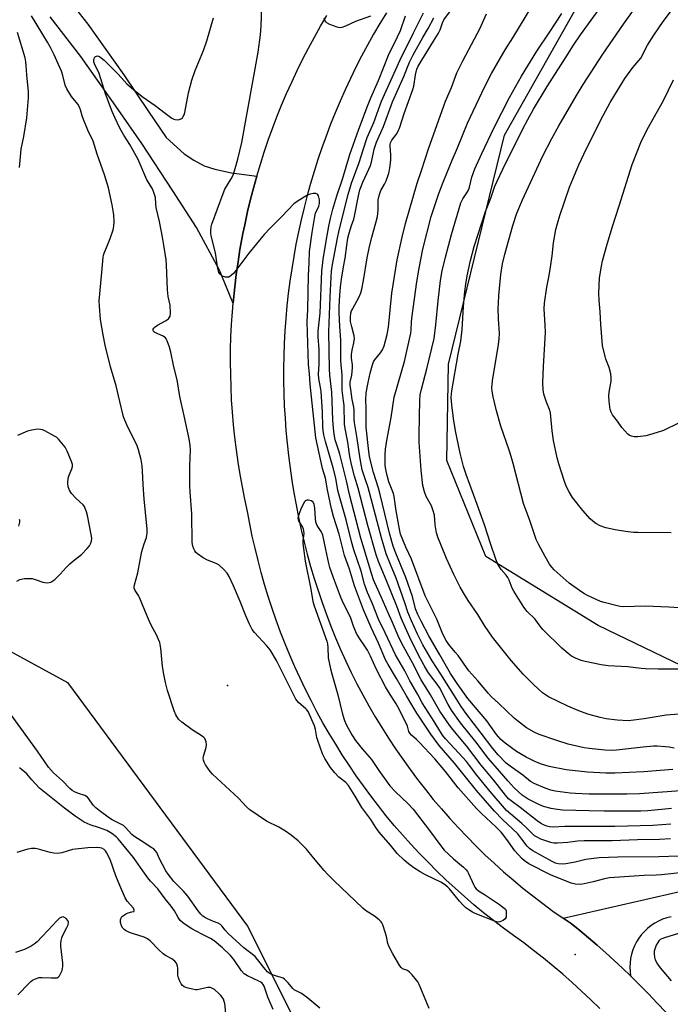
# Model space of a CAD drawing. Units: inches. Extents: x 1207772 to 1213771, y 565456 to 569456.
# Drawn here: x 1208625 to 1208881, y 567838 to 568225 of the extents above; entities that cross this region are included whole.
import ezdxf

# ---------------------------------------------------------------- set-up
doc = ezdxf.new("R2010")
doc.units = ezdxf.units.IN
doc.header["$MEASUREMENT"] = 0
for name, color, linetype in [('ELEV-Spot Elevation', 7, 'Continuous'), ('NTRL-Pasture Land', 2, 'Continuous'), ('NTRL-Trees', 3, 'Continuous'), ('TRANS-Road', 130, 'Continuous'), ('Undefined', 1, 'Continuous')]:
    doc.layers.add(name, color=color, linetype=linetype)

msp = doc.modelspace()

# ---------------------------------------------------------------- linework, layer by layer
at = {"layer": 'ELEV-Spot Elevation'}
for p in [(1208706.95, 567963.35, 432.64), (1208843.74, 567857.45, 433.56)]:
    msp.add_point(p, dxfattribs=at)
at = {"layer": 'NTRL-Pasture Land'}
msp.add_lwpolyline([(1209347.55, 568292.15), (1209299.57, 568231.84), (1209326.67, 568210.01), (1209208.9, 568122.26), (1209113.63, 568050.15), (1209037.84, 568013.03), (1209013.63, 567988.33), (1208984.69, 567971.52), (1208926.43, 567961.04), (1208892.82, 567967.63), (1208852.83, 567986.9), (1208808.57, 568014.05), (1208793.23, 568051.81), (1208793.88, 568089.74), (1208815.99, 568179.83), (1208863.12, 568263.36), (1208931.81, 568365.64), (1209021.81, 568488.82), (1209106.56, 568606.78), (1209185.03, 568710.21), (1209287.25, 568842.88), (1209318.94, 568888.07)], dxfattribs=at)
at = {"layer": 'NTRL-Trees'}
msp.add_polyline3d([(1208432.49, 568234.49, 0), (1208434.95, 568160.94, 0), (1208459.47, 568095.56, 0), (1208535.62, 568006.13, 0), (1208564.78, 567989.46, 0), (1208598.12, 567989.46, 0), (1208643.95, 567964.46, 0), (1208714.78, 567868.62, 0), (1208792.51, 567713.48, 0), (1208845.63, 567711.44, 0), (1208902.51, 567697.78, 0), (1208917.04, 567678.66, 0), (1208926.25, 567630.29, 0), (1208919.56, 567530.96, 0), (1208875.05, 567476.96, 0)], dxfattribs=at)
at = {"layer": 'TRANS-Road'}
for points in [[(1208641.14, 568237.34), (1208651.89, 568223.54), (1208666.08, 568203.67), (1208675.8, 568189.22), (1208682.77, 568178.98), (1208689.81, 568172.58), (1208693.62, 568170), (1208697.76, 568167.75), (1208701.97, 568166.44), (1208708.44, 568165.1), (1208718.44, 568163.76), (1208717.11, 568159), (1208715.88, 568154.21), (1208714.83, 568149.82), (1208713.68, 568144.57), (1208713, 568141.14), (1208712.71, 568139.72), (1208711.84, 568134.86), (1208711.06, 568129.98), (1208710.37, 568125.09), (1208709.77, 568120.18), (1208709.15, 568113.89), (1208708.92, 568114.31), (1208703.8, 568126.7), (1208694.68, 568143.47), (1208685.39, 568157.92), (1208673.18, 568176.58), (1208663.93, 568189.91), (1208649.23, 568210.77), (1208637.1, 568226.42)], [(1208769.47, 568228.04), (1208766.92, 568223.83), (1208764.44, 568219.59), (1208762.05, 568215.3), (1208759.73, 568210.96), (1208757.49, 568206.59), (1208755.33, 568202.17), (1208753.25, 568197.71), (1208751.26, 568193.22), (1208749.34, 568188.69), (1208747.51, 568184.13), (1208745.76, 568179.53), (1208744.09, 568174.91), (1208742.51, 568170.25), (1208741.02, 568165.57), (1208739.61, 568160.86), (1208738.29, 568156.12), (1208737.05, 568151.36), (1208735.9, 568146.58), (1208734.84, 568141.78), (1208733.87, 568136.96), (1208732.98, 568132.13), (1208732.18, 568127.27), (1208731.47, 568122.41), (1208730.85, 568117.53), (1208730.32, 568112.65), (1208729.88, 568107.75), (1208729.53, 568102.84), (1208729.26, 568097.93), (1208729.09, 568093.02), (1208729.01, 568088.1), (1208729.01, 568083.19), (1208729.11, 568078.27), (1208729.29, 568073.36), (1208729.57, 568068.45), (1208729.93, 568063.55), (1208730.39, 568058.65), (1208730.93, 568053.76), (1208731.56, 568048.89), (1208732.28, 568044.02), (1208733.09, 568039.17), (1208733.99, 568034.34), (1208734.93, 568029.46), (1208735.96, 568024.6), (1208737.09, 568019.76), (1208738.31, 568014.95), (1208739.63, 568010.16), (1208741.04, 568005.39), (1208742.55, 568000.66), (1208744.15, 567995.95), (1208745.83, 567991.28), (1208747.62, 567986.64), (1208749.49, 567982.04), (1208751.45, 567977.48), (1208753.5, 567972.95), (1208755.65, 567968.47), (1208757.88, 567964.03), (1208760.2, 567959.63), (1208762.6, 567955.28), (1208765.09, 567950.99), (1208767.66, 567946.73), (1208770.32, 567942.54), (1208773.06, 567938.39), (1208775.88, 567934.3), (1208778.77, 567930.26), (1208781.75, 567926.29), (1208784.81, 567922.37), (1208787.94, 567918.51), (1208791.15, 567914.72), (1208794.43, 567910.99), (1208797.79, 567907.32), (1208801.21, 567903.72), (1208804.71, 567900.19), (1208808.27, 567896.73), (1208811.91, 567893.34), (1208815.61, 567890.03), (1208819.37, 567886.78), (1208823.2, 567883.61), (1208827.08, 567880.52), (1208831.03, 567877.51), (1208835.04, 567874.57), (1208839.1, 567871.71), (1208842.14, 567869.65), (1208845.61, 567866.85), (1208849.05, 567864), (1208852.45, 567861.1), (1208855.8, 567858.15), (1208859.11, 567855.16), (1208862.38, 567852.12), (1208865.6, 567849.03), (1208869.14, 567845.54), (1208872.62, 567841.98), (1208876.05, 567838.38), (1208879.42, 567834.72)], [(1208853.44, 567836.24), (1208849.89, 567839.69), (1208846.29, 567843.07), (1208842.63, 567846.4), (1208838.91, 567849.67), (1208835.13, 567852.87), (1208831.31, 567856.01), (1208827.43, 567859.08), (1208823.5, 567862.09), (1208819.47, 567864.93), (1208815.5, 567867.84), (1208811.59, 567870.83), (1208807.73, 567873.89), (1208803.93, 567877.03), (1208800.19, 567880.23), (1208796.51, 567883.51), (1208792.89, 567886.85), (1208789.34, 567890.26), (1208785.85, 567893.74), (1208782.43, 567897.28), (1208779.07, 567900.89), (1208775.79, 567904.56), (1208772.57, 567908.29), (1208769.43, 567912.09), (1208766.36, 567915.94), (1208763.36, 567919.84), (1208760.43, 567923.81), (1208757.58, 567927.83), (1208754.81, 567931.9), (1208752.11, 567936.02), (1208749.5, 567940.19), (1208746.95, 567944.41), (1208744.5, 567948.68), (1208742.13, 567953), (1208739.83, 567957.36), (1208737.61, 567961.76), (1208735.48, 567966.2), (1208733.44, 567970.68), (1208731.48, 567975.2), (1208729.61, 567979.75), (1208727.82, 567984.34), (1208726.12, 567988.97), (1208724.5, 567993.62), (1208722.98, 567998.31), (1208721.54, 568003.02), (1208720.19, 568007.75), (1208718.93, 568012.52), (1208717.77, 568017.3), (1208716.69, 568022.11), (1208715.7, 568026.94), (1208714.81, 568031.78), (1208713.75, 568036.61), (1208712.78, 568041.45), (1208711.9, 568046.32), (1208711.11, 568051.19), (1208710.41, 568056.09), (1208709.81, 568061), (1208709.3, 568065.91), (1208708.88, 568070.84), (1208708.55, 568075.77), (1208708.32, 568080.7), (1208708.17, 568085.64), (1208708.12, 568090.58), (1208708.16, 568095.53), (1208708.3, 568100.47), (1208708.53, 568105.41), (1208708.85, 568110.34), (1208709.15, 568113.89), (1208709.77, 568120.18), (1208710.37, 568125.09), (1208711.06, 568129.98), (1208711.84, 568134.86), (1208712.71, 568139.72), (1208713, 568141.14), (1208713.68, 568144.57), (1208714.83, 568149.82), (1208715.88, 568154.21), (1208717.11, 568159), (1208718.44, 568163.76), (1208719.85, 568168.49), (1208721.35, 568173.2), (1208722.95, 568177.88), (1208724.63, 568182.53), (1208726.39, 568187.14), (1208728.24, 568191.73), (1208730.18, 568196.28), (1208732.2, 568200.78), (1208734.31, 568205.25), (1208736.5, 568209.69), (1208738.77, 568214.08), (1208741.13, 568218.42), (1208743.56, 568222.72), (1208746.08, 568226.98)]]:
    msp.add_lwpolyline(points, dxfattribs=at)
msp.add_polyline3d([(1208881.49, 567872.29, 0), (1208879.81, 567871.88, 0), (1208878.17, 567871.32, 0), (1208876.58, 567870.62, 0), (1208875.06, 567869.79, 0), (1208873.62, 567868.84, 0), (1208872.26, 567867.76, 0), (1208871, 567866.57, 0), (1208869.85, 567865.28, 0), (1208868.81, 567863.89, 0), (1208867.9, 567862.42, 0), (1208867.11, 567860.88, 0), (1208866.46, 567859.27, 0), (1208865.96, 567857.62, 0), (1208865.59, 567855.93, 0), (1208865.37, 567854.21, 0), (1208865.3, 567852.48, 0), (1208865.38, 567850.75, 0), (1208865.6, 567849.03, 0), (1208862.38, 567852.12, 0), (1208859.11, 567855.16, 0), (1208855.8, 567858.15, 0), (1208852.45, 567861.1, 0), (1208849.05, 567864, 0), (1208845.61, 567866.85, 0), (1208842.14, 567869.65, 0), (1208839.1, 567871.71, 0), (1208903.28, 567886.4, 0)], dxfattribs=at)
at = {"layer": 'Undefined'}
for points, elevation in [([(1208882.74, 567938.72), (1208880.72, 567939.09), (1208879.28, 567939.23), (1208876.09, 567939.42), (1208874.62, 567939.42), (1208870.49, 567939.11), (1208859.98, 567937.91), (1208857.97, 567937.79), (1208855.38, 567937.9), (1208849.31, 567938.53), (1208847.34, 567938.82), (1208840.98, 567940.23), (1208836.5, 567941.62), (1208829.61, 567944.05), (1208827.66, 567944.89), (1208824.65, 567946.71), (1208821.08, 567949.38), (1208819.71, 567950.51), (1208813.77, 567956.21), (1208810.72, 567958.98), (1208809.62, 567960.13), (1208805.49, 567965.21), (1208801.96, 567969.11), (1208797.67, 567975.12), (1208796.59, 567976.48), (1208794.04, 567979.4), (1208792.94, 567980.97), (1208791.73, 567983.48), (1208789.33, 567989.39), (1208784.7, 567998.59), (1208779.3, 568013.09), (1208777.14, 568017.71), (1208775.05, 568022.92), (1208774.6, 568024.85), (1208773.34, 568032.06), (1208772.53, 568037.72), (1208772.21, 568038.81), (1208770.45, 568043.41), (1208769.75, 568045.93), (1208769.23, 568048.26), (1208769.03, 568050), (1208768.98, 568054.31), (1208769.07, 568056.33), (1208769.59, 568059.78), (1208771.34, 568068.8), (1208772.58, 568076.79), (1208776.57, 568090.83), (1208779.06, 568101.9), (1208779.23, 568103.28), (1208779.33, 568106.46), (1208779.55, 568108.76), (1208781.39, 568122.16), (1208782.31, 568127.56), (1208783.86, 568134.96), (1208787.12, 568147.81), (1208788.09, 568151.05), (1208790.06, 568156.93), (1208791.75, 568161.36), (1208795.35, 568170.02), (1208797.46, 568174.86), (1208801.45, 568184.56), (1208808.22, 568198.96), (1208810.89, 568204.07), (1208816.28, 568213.43), (1208819.27, 568218.18), (1208829.74, 568235.61)], 448), ([(1208886.52, 567993.77), (1208880.64, 567994.2), (1208871.31, 567994.55), (1208862.94, 567994.28), (1208861.53, 567994.39), (1208859.79, 567994.77), (1208855.16, 567995.91), (1208853.75, 567996.35), (1208848.41, 567998.83), (1208847.38, 567999.38), (1208846.39, 568000.01), (1208841.41, 568003.63), (1208835.56, 568008.88), (1208834.58, 568009.94), (1208833.7, 568011.07), (1208831.92, 568014.05), (1208829.42, 568018.69), (1208828.46, 568020.73), (1208825.9, 568028.18), (1208823.49, 568034.88), (1208819.42, 568050.65), (1208818.64, 568053.41), (1208817.85, 568055.9), (1208814.5, 568065.33), (1208812.75, 568071.35), (1208811.49, 568076.87), (1208811.09, 568079.11), (1208810.99, 568080.38), (1208811.29, 568083.24), (1208813.6, 568097.52), (1208813.89, 568099.69), (1208813.95, 568101.86), (1208813.63, 568107.62), (1208813.51, 568111.8), (1208813.54, 568113.57), (1208813.73, 568116.79), (1208814.46, 568125.06), (1208815.11, 568129.25), (1208816.05, 568132.98), (1208819.21, 568144.27), (1208820.85, 568149.18), (1208823.01, 568154.37), (1208831.1, 568171.68), (1208834.62, 568178.58), (1208837.32, 568183.49), (1208844.31, 568195.53), (1208846.98, 568199.84), (1208854.68, 568211.73), (1208862.84, 568223.59), (1208872.96, 568237.81)], 454), ([(1208885.05, 567969.79), (1208876.5, 567969.75), (1208871.51, 567969.92), (1208869.77, 567970.04), (1208864.49, 567970.69), (1208856.82, 567971), (1208854.01, 567971.42), (1208847.75, 567972.75), (1208846.07, 567973.17), (1208843.92, 567974.05), (1208842.38, 567974.84), (1208840.97, 567975.88), (1208838.5, 567977.95), (1208831.04, 567985.35), (1208829.95, 567986.66), (1208827.87, 567989.53), (1208824.82, 567992.39), (1208823.6, 567994.09), (1208819.59, 568000.4), (1208819, 568001.64), (1208817.73, 568004.77), (1208817.22, 568005.81), (1208816.56, 568006.72), (1208814.61, 568008.93), (1208813.38, 568011.08), (1208812.55, 568012.98), (1208810.42, 568019.17), (1208808.11, 568026.53), (1208805.24, 568034.54), (1208800.86, 568046.38), (1208799.88, 568049.52), (1208798.48, 568054.68), (1208796.62, 568063.47), (1208795.84, 568068.33), (1208795.19, 568073.77), (1208795, 568076.63), (1208795.06, 568077.92), (1208795.26, 568079.3), (1208797.77, 568093.75), (1208798.76, 568098.85), (1208799.29, 568103.38), (1208799.78, 568112.4), (1208800.34, 568118.35), (1208800.73, 568121.3), (1208801.28, 568124.54), (1208802.52, 568130.51), (1208803.97, 568136.03), (1208808.46, 568149.84), (1208810.51, 568155.14), (1208812.2, 568159.82), (1208813.03, 568161.72), (1208815.36, 568166.55), (1208823.19, 568182.36), (1208825.1, 568186.05), (1208827.33, 568190.08), (1208832.77, 568198.98), (1208840.16, 568210.73), (1208843.06, 568215.24), (1208845.86, 568219.33), (1208855.33, 568232.31)], 452), ([(1208884.4, 567896.2), (1208876.65, 567895.95), (1208860.52, 567895.81), (1208853.23, 567895.55), (1208847.98, 567894.85), (1208843.75, 567893.81), (1208840.08, 567893.1), (1208838.69, 567892.99), (1208837.08, 567893.14), (1208836, 567893.45), (1208834.76, 567894.04), (1208827.11, 567898.28), (1208825.73, 567899.22), (1208824.91, 567900.09), (1208822.8, 567902.89), (1208821.14, 567904.9), (1208815.11, 567910.64), (1208812.02, 567913.83), (1208804.92, 567922.01), (1208796.25, 567932.77), (1208790.29, 567939.64), (1208786.94, 567944.19), (1208781.43, 567952.41), (1208779.52, 567955.72), (1208777.35, 567959.2), (1208773.41, 567966.13), (1208770.12, 567971.52), (1208769.16, 567973.35), (1208766.38, 567979.92), (1208763.43, 567986.2), (1208760.44, 567993.14), (1208756.96, 568002.54), (1208754.95, 568009.07), (1208753.02, 568014.53), (1208750.82, 568022.86), (1208748.65, 568029.82), (1208747.83, 568032.79), (1208746.25, 568040.26), (1208745.52, 568044.88), (1208744.36, 568048.71), (1208741.63, 568060.72), (1208739.4, 568081.94), (1208739.18, 568085.94), (1208738.76, 568089.65), (1208738.3, 568106.35), (1208738.52, 568111.23), (1208738.79, 568124.62), (1208739.11, 568129.64), (1208739.26, 568134.14), (1208740.22, 568141.62), (1208741.25, 568147.82), (1208741.6, 568149.14), (1208742.83, 568151.89), (1208743.12, 568152.97), (1208743.09, 568154.39), (1208742.73, 568156), (1208742.36, 568156.59), (1208741.69, 568156.86), (1208740.58, 568156.91), (1208739.45, 568156.69), (1208738.14, 568156.06), (1208735.42, 568154.46), (1208733.98, 568153.55), (1208733.08, 568152.84), (1208730.8, 568150.54), (1208728.22, 568147.77), (1208723.73, 568143.29), (1208721.38, 568140.75), (1208715.31, 568133.38), (1208709.35, 568125.56), (1208708.33, 568124.6), (1208707.42, 568124.05), (1208706.92, 568123.93), (1208706.12, 568123.98), (1208705.34, 568124.2), (1208704.85, 568124.43), (1208704.05, 568125.18), (1208703.57, 568125.87), (1208703.34, 568126.37), (1208702.97, 568128), (1208702.25, 568133.5), (1208700.54, 568140.22), (1208700.39, 568141.28), (1208700.36, 568142.38), (1208700.47, 568143.74), (1208700.78, 568144.84), (1208705.18, 568156.95), (1208705.92, 568158.67), (1208708.33, 568162.62), (1208709.11, 568164.16), (1208709.69, 568165.83), (1208711.02, 568170.38), (1208712.54, 568177.01), (1208719.04, 568212.58), (1208719.94, 568219.33), (1208720.23, 568222.7), (1208720.43, 568230.31)], 436), ([(1208881.43, 567908.77), (1208874.38, 567908.17), (1208859.33, 567907.89), (1208839.67, 567907.86), (1208835.06, 567907.51), (1208833.62, 567907.65), (1208832.59, 567907.97), (1208831.34, 567908.5), (1208830.11, 567909.19), (1208828.87, 567910.02), (1208822.16, 567915.3), (1208818.54, 567917.91), (1208817.54, 567918.78), (1208816.3, 567920.22), (1208811.58, 567926.24), (1208806.81, 567931.98), (1208801.01, 567939.55), (1208795.58, 567946.01), (1208794.31, 567947.66), (1208791.92, 567951.07), (1208790.55, 567953.24), (1208786.78, 567959.66), (1208783.16, 567965.51), (1208779.71, 567972.19), (1208776.16, 567978.61), (1208774.55, 567981.95), (1208771.92, 567988.04), (1208770.15, 567991.9), (1208767.45, 567998.25), (1208764.89, 568003.65), (1208764.39, 568004.91), (1208763.69, 568007.04), (1208759.35, 568021.26), (1208754.97, 568038.43), (1208753.72, 568043.91), (1208751.12, 568054.39), (1208750.66, 568056.01), (1208749.33, 568059.97), (1208748.85, 568062.25), (1208748.59, 568064.62), (1208748.39, 568067.79), (1208747.96, 568078.76), (1208747.24, 568085.47), (1208747.06, 568087.97), (1208746.78, 568102.51), (1208747.31, 568116.15), (1208747.7, 568124.03), (1208747.88, 568126.29), (1208748.26, 568128.91), (1208750.21, 568139.27), (1208750.89, 568142.49), (1208754.42, 568156.5), (1208755.71, 568160.97), (1208758.7, 568169.17), (1208760.26, 568174.11), (1208761.91, 568178.92), (1208764.47, 568184.89), (1208767.5, 568193.2), (1208774.83, 568209.49), (1208780.07, 568220.18), (1208784.04, 568227.99)], 440), ([(1208885.36, 567921.89), (1208869.03, 567920.74), (1208864.05, 567920.56), (1208849.32, 567920.6), (1208843.86, 567920.83), (1208841.83, 567920.99), (1208835.91, 567921.79), (1208834.16, 567922.13), (1208831.91, 567922.85), (1208827.6, 567924.76), (1208826.21, 567925.57), (1208823.17, 567928), (1208818.16, 567931.59), (1208816.64, 567932.79), (1208813.41, 567936), (1208811.37, 567938.49), (1208806.83, 567944.53), (1208800.75, 567952.4), (1208798.91, 567954.99), (1208796.87, 567958.17), (1208790.92, 567967.82), (1208787.51, 567973.08), (1208783.83, 567979.35), (1208781.74, 567983.52), (1208779.38, 567988.7), (1208777.92, 567992.12), (1208776.75, 567995.83), (1208773.34, 568005.54), (1208771.04, 568010.91), (1208769.38, 568015.17), (1208767.5, 568021.47), (1208762.25, 568041.22), (1208761.28, 568044.23), (1208759.88, 568048.14), (1208759.08, 568052.46), (1208757.94, 568060.48), (1208756.87, 568066.78), (1208756.76, 568068.04), (1208756.78, 568071.66), (1208756.71, 568072.82), (1208756.01, 568075.83), (1208755.42, 568079.8), (1208755.25, 568081.44), (1208755.27, 568082.65), (1208755.82, 568085.39), (1208756.14, 568088.32), (1208756.1, 568089.45), (1208755.7, 568092.16), (1208755.74, 568093.57), (1208755.97, 568095.27), (1208756.67, 568098.21), (1208756.89, 568099.79), (1208756.77, 568100.88), (1208755.81, 568104.44), (1208755.39, 568106.56), (1208755.32, 568108.24), (1208755.51, 568109.77), (1208755.78, 568110.69), (1208756.1, 568111.43), (1208758.7, 568116.27), (1208759.36, 568117.87), (1208759.81, 568119.24), (1208760.51, 568122.69), (1208761.89, 568131.59), (1208762.62, 568135.45), (1208763.72, 568139.74), (1208765.34, 568145.35), (1208765.95, 568147.85), (1208766.19, 568150.36), (1208766.28, 568154.4), (1208766.46, 568155.56), (1208766.9, 568156.97), (1208767.33, 568158.08), (1208768.72, 568160.63), (1208769.33, 568161.94), (1208770.17, 568164.08), (1208770.58, 568165.46), (1208770.94, 568167.8), (1208771.17, 568170.15), (1208771.15, 568172.18), (1208770.94, 568175.5), (1208770.99, 568176.31), (1208771.11, 568176.86), (1208771.58, 568177.88), (1208773.48, 568180.2), (1208774.11, 568181.42), (1208774.74, 568182.95), (1208776.5, 568188.39), (1208779.9, 568197.79), (1208780.21, 568199.12), (1208780.86, 568203.63), (1208781.47, 568205.81), (1208781.97, 568207.02), (1208788.06, 568216.8), (1208789.97, 568220.01), (1208790.59, 568221.26), (1208791.49, 568224.03), (1208792.09, 568225.28), (1208796.63, 568231.4)], 444), ([(1208881.53, 568023.38), (1208868.44, 568023.46), (1208866.73, 568023.56), (1208863.56, 568023.87), (1208859.53, 568024.51), (1208855.83, 568025.34), (1208853.65, 568026.14), (1208851.86, 568027.07), (1208850.74, 568027.96), (1208849.69, 568028.93), (1208846.83, 568032.19), (1208842.77, 568037.31), (1208841.37, 568039.58), (1208840.27, 568041.69), (1208839.4, 568043.92), (1208837.35, 568050.6), (1208836.74, 568052.86), (1208835.2, 568059.78), (1208834.71, 568063.58), (1208834.22, 568069.12), (1208834.03, 568070.56), (1208833.63, 568071.95), (1208832.45, 568074.84), (1208831.47, 568077.99), (1208831.21, 568079.67), (1208831.07, 568082.45), (1208831.26, 568088.81), (1208832.11, 568102.25), (1208832.02, 568105.16), (1208831.6, 568111.55), (1208831.65, 568113.79), (1208832.58, 568120.09), (1208833.46, 568123.97), (1208833.85, 568126.28), (1208834.76, 568132.34), (1208835.23, 568137.48), (1208836.14, 568142.79), (1208836.75, 568145.1), (1208837.73, 568148.21), (1208841.55, 568159.34), (1208842.8, 568162.6), (1208845.16, 568168.19), (1208847.13, 568172.43), (1208853.9, 568185.95), (1208857.52, 568192.71), (1208863.38, 568202.11), (1208866.5, 568206.5), (1208869.57, 568210.1), (1208870.45, 568211.55), (1208871.32, 568213.53), (1208872.23, 568215.3), (1208874.77, 568219.22), (1208878.41, 568224.61), (1208882.9, 568230.54)], 456), ([(1208786.35, 567836.2), (1208782.31, 567845.62), (1208781.78, 567846.68), (1208781.3, 567847.43), (1208779.6, 567849.5), (1208778.56, 567850.54), (1208777.71, 567851.11), (1208775.86, 567851.87), (1208775.3, 567852.37), (1208774.79, 567853.06), (1208771.96, 567857.71), (1208770.41, 567860.7), (1208770.05, 567861.76), (1208769.5, 567864.59), (1208769.01, 567866.3), (1208768.08, 567869.1), (1208767.72, 567869.89), (1208767.4, 567870.35), (1208766.6, 567871.13), (1208764.78, 567872.54), (1208761.3, 567874.77), (1208760.14, 567875.64), (1208748.73, 567886.58), (1208746.23, 567889.06), (1208744.91, 567890.51), (1208740.78, 567895.46), (1208738.08, 567898.95), (1208734.68, 567902.22), (1208732.01, 567904.44), (1208729.8, 567906), (1208727.11, 567907.6), (1208722.24, 567909.98), (1208715.72, 567914.39), (1208714.41, 567915.59), (1208711.28, 567918.92), (1208701.08, 567928.37), (1208700.14, 567929.48), (1208698.3, 567932.11), (1208697.72, 567933.09), (1208697.45, 567933.87), (1208697.39, 567934.66), (1208697.5, 567935.45), (1208698.47, 567938.95), (1208698.66, 567940.05), (1208698.53, 567941.16), (1208697.98, 567942.46), (1208697.64, 567942.89), (1208696.99, 567943.43), (1208693.05, 567945.93), (1208688.92, 567948.91), (1208687.7, 567950.13), (1208686.56, 567951.72), (1208685.9, 567953.37), (1208683.36, 567961.31), (1208682.53, 567964.43), (1208681.81, 567967.83), (1208681.28, 567970.75), (1208680.65, 567977.98), (1208680.45, 567979.44), (1208680.24, 567980.23), (1208679.77, 567981.47), (1208678.92, 567983.28), (1208676.99, 567986.85), (1208676.23, 567988.44), (1208674.34, 567992.78), (1208672.28, 567997.9), (1208671.87, 567998.67), (1208670.59, 568000.64), (1208670.25, 568001.6), (1208670.22, 568002.06), (1208670.34, 568002.89), (1208671.67, 568007.59), (1208672.5, 568012.58), (1208673.23, 568016.09), (1208673.93, 568018.65), (1208674.99, 568021.54), (1208675.19, 568022.44), (1208675.27, 568023.31), (1208675.32, 568024.78), (1208675.23, 568026.26), (1208674.11, 568036.62), (1208673.74, 568042.47), (1208673.53, 568047.77), (1208673.34, 568049.79), (1208672.91, 568052.06), (1208671.85, 568055.99), (1208671.32, 568057.64), (1208670.18, 568060.17), (1208667.7, 568064.95), (1208666.51, 568067.69), (1208666.04, 568069.08), (1208664.5, 568075.01), (1208663.06, 568081.2), (1208660.84, 568088.66), (1208658.73, 568097.19), (1208657.92, 568101.24), (1208656.91, 568107.38), (1208656.5, 568112.6), (1208656.44, 568114.63), (1208657.52, 568125.83), (1208657.92, 568131.88), (1208658.07, 568132.66), (1208658.35, 568133.49), (1208660.01, 568137.28), (1208660.74, 568139.23), (1208661.91, 568142.61), (1208662.23, 568144.04), (1208662.27, 568145.76), (1208662.16, 568148.65), (1208661.98, 568150.03), (1208661.5, 568152.49), (1208660.02, 568159.14), (1208658.55, 568164.27), (1208655.64, 568172.45), (1208654, 568177.55), (1208651.98, 568181.84), (1208650.23, 568186.09), (1208649.74, 568187.44), (1208649.1, 568189.88), (1208648.73, 568190.89), (1208648.01, 568192.04), (1208645.47, 568195.08), (1208643.63, 568198.04), (1208643.01, 568199.58), (1208642.1, 568203.28), (1208641.53, 568205.07), (1208639.8, 568209.14), (1208638.67, 568211.51), (1208637.22, 568214.36), (1208636.06, 568216.43), (1208629.73, 568226.76)], 432), ([(1208892.37, 567890.42), (1208877.76, 567888.84), (1208875.7, 567888.69), (1208870.87, 567888.51), (1208857.34, 567887.66), (1208855.37, 567887.3), (1208850.83, 567886), (1208847.34, 567885.22), (1208845.88, 567885), (1208843.85, 567885.1), (1208842.18, 567885.48), (1208834.04, 567888.79), (1208825.53, 567893.12), (1208823.8, 567894.27), (1208822.72, 567895.23), (1208820.06, 567898.2), (1208817.52, 567901.84), (1208815.65, 567904.35), (1208814.6, 567905.6), (1208812.65, 567907.56), (1208806.75, 567913.04), (1208804.92, 567914.94), (1208797.75, 567923.1), (1208792.72, 567929.52), (1208788.57, 567934.42), (1208782.37, 567941.05), (1208781.36, 567942.02), (1208779.31, 567943.72), (1208778.63, 567944.54), (1208778.31, 567945.2), (1208777.74, 567947.27), (1208777.35, 567948.26), (1208774.01, 567954.86), (1208773.3, 567956.07), (1208770.24, 567960.81), (1208769.07, 567962.8), (1208765.6, 567969.64), (1208763.26, 567974.82), (1208762.05, 567977.21), (1208761.3, 567978.41), (1208759.02, 567981.64), (1208757.76, 567983.83), (1208757, 567985.34), (1208756.46, 567986.69), (1208755.32, 567990.16), (1208752.36, 567996.17), (1208751.44, 567998.31), (1208748.68, 568005.69), (1208747.25, 568009.78), (1208746.84, 568011.26), (1208745.62, 568016.78), (1208744.47, 568022.42), (1208744.21, 568023.12), (1208743.8, 568023.89), (1208742.2, 568026.29), (1208741.73, 568027.57), (1208741.51, 568028.98), (1208741.29, 568033.15), (1208740.97, 568034.72), (1208740.48, 568035.62), (1208739.86, 568036.04), (1208738.81, 568036.28), (1208738.3, 568036.27), (1208737.83, 568036.14), (1208737.46, 568035.83), (1208737.14, 568035.39), (1208735.83, 568032.74), (1208734.97, 568030.55), (1208734.66, 568029.18), (1208734.69, 568028.64), (1208734.95, 568027.84), (1208736.39, 568025.66), (1208736.69, 568024.94), (1208736.87, 568024.18), (1208736.91, 568023.06), (1208736.64, 568020.41), (1208736.6, 568019.24), (1208736.8, 568017.22), (1208737.46, 568012.3), (1208739.77, 568001.28), (1208740.53, 567996.34), (1208741.06, 567994.63), (1208746.01, 567980.79), (1208746.23, 567979.7), (1208746.39, 567978.32), (1208746.52, 567974.22), (1208747.4, 567969.92), (1208747.93, 567967.92), (1208750.38, 567959.6), (1208752.21, 567951.98), (1208753, 567949.52), (1208753.61, 567947.92), (1208755.87, 567943.85), (1208757.25, 567941.64), (1208759.95, 567938.34), (1208763.6, 567934.22), (1208766.43, 567929.87), (1208770.83, 567923.83), (1208773, 567921.44), (1208777.95, 567916.86), (1208779.96, 567914.69), (1208786.4, 567906.32), (1208790.86, 567900.21), (1208792.26, 567898.52), (1208795.87, 567895.08), (1208799.8, 567891.86), (1208800.92, 567890.75), (1208801.38, 567890.1), (1208801.79, 567889.32), (1208803.85, 567884.7), (1208804.28, 567883.93), (1208804.75, 567883.34), (1208805.7, 567882.53), (1208808.05, 567881.09), (1208813.95, 567877.2), (1208815.86, 567875.74), (1208816.34, 567875.27), (1208816.58, 567874.59), (1208816.66, 567873.25), (1208816.55, 567872.19), (1208816.22, 567871.51), (1208815.41, 567870.84), (1208814.17, 567870.27), (1208813.53, 567870.21), (1208812.42, 567870.46), (1208804.44, 567873.56), (1208803.38, 567874.09), (1208801.87, 567875.02), (1208800.73, 567875.87), (1208799.56, 567877.01), (1208798.3, 567878.43), (1208794.34, 567883.27), (1208793.51, 567884.1), (1208792.37, 567885.03), (1208790.87, 567885.97), (1208784.88, 567888.86), (1208782.74, 567890.01), (1208780.31, 567891.57), (1208778.2, 567893.12), (1208776.43, 567894.59), (1208773.77, 567897.19), (1208771.1, 567900.43), (1208766.66, 567905.61), (1208765.27, 567907.45), (1208763.28, 567910.55), (1208759.78, 567915.28), (1208757.17, 567919.81), (1208754.51, 567923.98), (1208753.48, 567925.1), (1208750.77, 567927.3), (1208749.17, 567929.01), (1208747.51, 567931.07), (1208745.28, 567934.61), (1208744.35, 567936.46), (1208742.44, 567941.67), (1208742.12, 567942.8), (1208741.55, 567945.98), (1208741.18, 567947.39), (1208738.66, 567953.04), (1208738.19, 567953.77), (1208737.81, 567954.19), (1208734.93, 567956.63), (1208734.33, 567957.24), (1208733.84, 567957.94), (1208726.25, 567973.13), (1208723.69, 567977.31), (1208722.42, 567978.91), (1208717.59, 567984.11), (1208716.67, 567985.38), (1208715.63, 567987.42), (1208714.1, 567990.75), (1208711.89, 567996.37), (1208709.33, 568002.49), (1208707.53, 568006.26), (1208706.81, 568007.55), (1208705.67, 568008.85), (1208703.47, 568010.74), (1208702.49, 568011.28), (1208699.07, 568012.66), (1208697.29, 568013.53), (1208695.17, 568015.1), (1208694.52, 568015.69), (1208694, 568016.35), (1208693.63, 568017.09), (1208693.26, 568018.14), (1208693.04, 568019.55), (1208692.88, 568030.88), (1208692.24, 568039.47), (1208692.14, 568041.84), (1208692.09, 568049.75), (1208692.4, 568056), (1208692.23, 568057.77), (1208691.84, 568060.41), (1208689.91, 568069.44), (1208688.2, 568076.97), (1208687.1, 568083.54), (1208685.77, 568088.68), (1208684.64, 568094.52), (1208684.07, 568096.5), (1208683.19, 568098.97), (1208682.83, 568099.73), (1208682.51, 568100.17), (1208681.59, 568100.78), (1208678.37, 568102.19), (1208677.96, 568102.51), (1208677.67, 568103.05), (1208677.7, 568103.48), (1208677.88, 568103.91), (1208678.41, 568104.48), (1208679.38, 568105.11), (1208682.51, 568106.82), (1208683.64, 568107.65), (1208684.11, 568108.25), (1208684.33, 568108.69), (1208684.49, 568109.8), (1208684.31, 568113.03), (1208683.63, 568116.37), (1208683.27, 568118.98), (1208682.9, 568128.8), (1208682.73, 568130.86), (1208681.89, 568136.61), (1208681.34, 568139.74), (1208680.11, 568145.91), (1208678.88, 568151.41), (1208678.69, 568152.88), (1208678.57, 568155.29), (1208678.11, 568156.94), (1208677.39, 568158.81), (1208675.22, 568162.31), (1208671.73, 568170.28), (1208668.54, 568176.17), (1208666.18, 568179.86), (1208664.55, 568182.61), (1208662.58, 568186.76), (1208661.56, 568189.16), (1208658.95, 568196.13), (1208656.43, 568204.19), (1208654.58, 568207.89), (1208654.35, 568208.68), (1208654.28, 568209.46), (1208654.39, 568209.95), (1208654.61, 568210.41), (1208654.92, 568210.78), (1208655.3, 568211.01), (1208655.69, 568211.04), (1208656.11, 568210.95), (1208656.54, 568210.77), (1208657.24, 568210.33), (1208658.34, 568209.42), (1208659.74, 568208.1), (1208663.84, 568203.87), (1208667.35, 568200.11), (1208669.93, 568197.77), (1208673.33, 568195.04), (1208678.39, 568191.51), (1208682.37, 568188.48), (1208685.04, 568186.62), (1208685.79, 568186.19), (1208686.32, 568186), (1208687.45, 568185.96), (1208688.29, 568186.13), (1208688.78, 568186.37), (1208689.17, 568186.72), (1208689.49, 568187.15), (1208689.89, 568187.89), (1208690.17, 568188.72), (1208691.51, 568196.53), (1208692.89, 568201.57), (1208694.2, 568205.32), (1208697.47, 568213.2), (1208698.8, 568216.92), (1208701.39, 568225.97)], 434), ([(1208881.75, 567914.93), (1208872.36, 567914.02), (1208869.58, 567913.89), (1208855.14, 567913.87), (1208849.32, 567913.97), (1208838.72, 567914.32), (1208835.92, 567914.62), (1208834.26, 567914.91), (1208831.28, 567915.75), (1208829.42, 567916.48), (1208826.82, 567917.74), (1208825.3, 567918.61), (1208822.92, 567920.19), (1208821.27, 567921.55), (1208819.7, 567923.09), (1208817.34, 567925.62), (1208814.02, 567929.57), (1208809.55, 567934.67), (1208804.63, 567941.09), (1208798.69, 567948.66), (1208795.13, 567953.57), (1208793.78, 567955.78), (1208790.32, 567962.53), (1208789.44, 567963.82), (1208786.76, 567967.29), (1208785.78, 567968.74), (1208784.36, 567971.12), (1208782.1, 567975.28), (1208778.69, 567982.17), (1208775.31, 567989.82), (1208773.55, 567994.52), (1208769.4, 568004.92), (1208766.37, 568012.05), (1208765.42, 568014.71), (1208762.1, 568026.3), (1208758.41, 568040.91), (1208756.95, 568045.69), (1208755.75, 568050.3), (1208755.08, 568053.44), (1208754.24, 568059.06), (1208753.23, 568064.49), (1208752.99, 568066.21), (1208752.78, 568073.5), (1208752.63, 568075.29), (1208752.11, 568079.52), (1208752, 568085.48), (1208751.57, 568091.12), (1208751.57, 568099.2), (1208751.16, 568104.6), (1208750.91, 568110.07), (1208750.94, 568112.42), (1208751.15, 568116.9), (1208751.39, 568120.01), (1208751.77, 568123.23), (1208752.53, 568128.11), (1208753.18, 568131.52), (1208753.85, 568136.49), (1208754.34, 568139.3), (1208754.75, 568141.24), (1208755.15, 568142.66), (1208755.7, 568144.34), (1208756.64, 568146.83), (1208756.96, 568147.95), (1208758.45, 568155.93), (1208759.07, 568158.35), (1208760.22, 568161.35), (1208762.61, 568166.5), (1208763.18, 568167.87), (1208763.58, 568169.27), (1208764.69, 568174.36), (1208765.56, 568177.09), (1208768.27, 568183.21), (1208771.88, 568192.96), (1208776.35, 568202.94), (1208778.51, 568208.55), (1208780.04, 568211.53), (1208783.84, 568218.27), (1208785.93, 568221.78), (1208788.11, 568226.1)], 442), ([(1208882.26, 567930.31), (1208870.62, 567929.39), (1208859.39, 567928.83), (1208855.85, 567928.76), (1208848.59, 567929.16), (1208840.2, 567930.1), (1208833.51, 567931.39), (1208830.14, 567932.53), (1208827.66, 567933.48), (1208824.43, 567935.12), (1208820.67, 567937.32), (1208816.25, 567940.64), (1208814.46, 567942.12), (1208812.82, 567944.08), (1208808.97, 567949.47), (1208801.49, 567958.21), (1208797.26, 567964.11), (1208794.75, 567968.06), (1208790.56, 567975.33), (1208786.11, 567982.84), (1208783.12, 567988.61), (1208781.82, 567991.3), (1208780.94, 567993.43), (1208779.68, 567998.36), (1208777.06, 568005.84), (1208776.23, 568008.03), (1208773.15, 568015.36), (1208772.16, 568018.15), (1208770.73, 568023.32), (1208767.01, 568038.5), (1208766.31, 568040.97), (1208764.35, 568047.16), (1208763.29, 568051.25), (1208762.83, 568053.39), (1208762.53, 568055.35), (1208761.54, 568064.99), (1208761.45, 568066.91), (1208761.51, 568072.39), (1208761.38, 568075.65), (1208761.53, 568078.45), (1208762.25, 568082.52), (1208763.04, 568086.22), (1208764.03, 568089.55), (1208764.42, 568090.63), (1208764.82, 568091.38), (1208767.2, 568094.19), (1208767.96, 568095.35), (1208768.55, 568096.93), (1208769.8, 568101.49), (1208770.3, 568104.34), (1208771.58, 568117.67), (1208773.77, 568130.78), (1208775.71, 568139.69), (1208776.99, 568145.08), (1208781.56, 568160.99), (1208783.33, 568166.02), (1208786.12, 568174.93), (1208788.04, 568180.02), (1208792.01, 568191.43), (1208792.72, 568193.2), (1208795.11, 568198.58), (1208797.23, 568204.34), (1208799.59, 568209.11), (1208804.2, 568217.73), (1208806.23, 568221.7), (1208808.85, 568227.65)], 446), ([(1208893.26, 567952.64), (1208879.55, 567951.59), (1208870.92, 567950.23), (1208866.9, 567949.68), (1208864.59, 567949.47), (1208860.29, 567949.62), (1208855.95, 567950.22), (1208853.65, 567950.7), (1208848.81, 567952.04), (1208845.26, 567953.4), (1208840.87, 567955.23), (1208833.27, 567958.87), (1208832.08, 567959.61), (1208830.95, 567960.44), (1208827.34, 567963.69), (1208823.36, 567967.82), (1208818.53, 567973.2), (1208811.2, 567982.39), (1208808.03, 567986.98), (1208805.4, 567991.3), (1208801.64, 567996.79), (1208800.56, 567998.51), (1208798.5, 568002.03), (1208795.98, 568006.99), (1208793.11, 568013.25), (1208791.1, 568018.11), (1208789.71, 568021.72), (1208789.24, 568023.39), (1208788.64, 568026.49), (1208788.34, 568030.3), (1208787.8, 568032.43), (1208787.18, 568033.96), (1208785.09, 568037.66), (1208784.43, 568039.52), (1208783.86, 568042.01), (1208783.15, 568048.06), (1208782.41, 568059.07), (1208782.33, 568062.07), (1208782.58, 568075.62), (1208782.73, 568077.66), (1208783.24, 568079.92), (1208785.44, 568087.95), (1208788.21, 568099.84), (1208788.93, 568105.18), (1208789.83, 568114.66), (1208790.79, 568122.65), (1208791.41, 568126.53), (1208792.67, 568131.88), (1208795.04, 568140.84), (1208798.83, 568153.24), (1208799.58, 568154.77), (1208801.18, 568157.19), (1208801.72, 568158.16), (1208802.16, 568159.43), (1208803.12, 568163.32), (1208804.34, 568166.67), (1208807.03, 568172.6), (1208811.87, 568182.87), (1208817.89, 568194.72), (1208822.64, 568203.12), (1208828.73, 568212.88), (1208833.76, 568220.59), (1208838.52, 568227.68)], 450), ([(1208625.02, 568167.18), (1208625.71, 568174.33), (1208626.74, 568179.31), (1208627.98, 568186.68), (1208628.61, 568194.49), (1208628.62, 568196.86), (1208627.98, 568203.63), (1208627.73, 568207.3), (1208627.55, 568208.69), (1208627.23, 568210.33), (1208624.25, 568220.21)], 430), ([(1208884.41, 568066.52), (1208878.55, 568063.69), (1208876.08, 568062.83), (1208873.03, 568061.91), (1208871.62, 568061.57), (1208868.39, 568061.16), (1208866.93, 568061.13), (1208865.88, 568061.36), (1208865.15, 568061.7), (1208864.48, 568062.23), (1208863.3, 568063.51), (1208862.17, 568064.87), (1208860.47, 568067.28), (1208858.52, 568069.83), (1208857.94, 568070.84), (1208857.57, 568071.93), (1208857.1, 568075.06), (1208857.06, 568077.34), (1208857.18, 568078.73), (1208857.96, 568083.11), (1208858, 568084.51), (1208857.75, 568085.93), (1208857.09, 568088.46), (1208855.88, 568091.68), (1208855.53, 568092.8), (1208854.54, 568097.15), (1208853.89, 568105.33), (1208853.59, 568110.38), (1208853.16, 568114.96), (1208853.04, 568117.57), (1208853.38, 568123.75), (1208854.08, 568128.36), (1208854.51, 568130.38), (1208856.33, 568137.01), (1208858.43, 568143.93), (1208861.07, 568152.07), (1208866.18, 568168.34), (1208869.68, 568176.96), (1208872.05, 568182.1), (1208878.48, 568193.5), (1208882.5, 568201.6)], 458), ([(1208623.95, 568004.43), (1208625.21, 568004.98), (1208627.04, 568005.37), (1208628.68, 568005.48), (1208630.04, 568005.37), (1208631.65, 568004.95), (1208634.21, 568003.97), (1208635.07, 568003.79), (1208635.92, 568003.77), (1208636.78, 568003.85), (1208637.32, 568003.97), (1208637.82, 568004.19), (1208638.94, 568005.06), (1208641.05, 568007.07), (1208643.44, 568009.76), (1208644.81, 568011.16), (1208645.92, 568012.1), (1208649.45, 568014.84), (1208651.71, 568017.18), (1208652.65, 568018.3), (1208653.06, 568019.05), (1208653.36, 568020.17), (1208653.46, 568021.34), (1208653.29, 568022.78), (1208651.82, 568030.25), (1208651.47, 568031.66), (1208650.96, 568032.96), (1208650.58, 568033.69), (1208650.06, 568034.36), (1208647.34, 568036.95), (1208645.57, 568038.8), (1208644.71, 568040.14), (1208644.21, 568041.43), (1208644.03, 568042.9), (1208644.27, 568044.92), (1208644.58, 568046.02), (1208645.67, 568048.63), (1208645.86, 568049.44), (1208645.87, 568050.3), (1208645.56, 568051.41), (1208643.8, 568055.5), (1208642.97, 568057.06), (1208640.39, 568060.18), (1208639.57, 568060.98), (1208638.85, 568061.47), (1208634.97, 568063.53), (1208634.17, 568063.86), (1208633.32, 568064.08), (1208632.44, 568064.16), (1208631.3, 568064.07), (1208629.3, 568063.69), (1208628.18, 568063.35), (1208624.33, 568061.67)], 430), ([(1208624.82, 568025.95), (1208625.16, 568027.53), (1208625.13, 568028.23), (1208625, 568028.65)], 428), ([(1208743.28, 567836.41), (1208738.49, 567840.34), (1208736.45, 567841.87), (1208735.74, 567842.31), (1208733.89, 567843.12), (1208733.17, 567843.53), (1208732.59, 567844.11), (1208730.82, 567846.35), (1208729.32, 567847.79), (1208728.84, 567848.11), (1208728.1, 567848.43), (1208725.76, 567849.11), (1208724.31, 567849.64), (1208723.35, 567850.14), (1208722.71, 567850.6), (1208721.74, 567851.65), (1208718.7, 567855.54), (1208717.75, 567856.62), (1208713.36, 567860.11), (1208707.2, 567865.78), (1208705.98, 567867), (1208704.65, 567868.76), (1208704.11, 567869.32), (1208703.25, 567869.82), (1208701.47, 567870.42), (1208699.09, 567871.44), (1208697.83, 567872.1), (1208697.23, 567872.56), (1208696.47, 567873.38), (1208695.4, 567874.71), (1208691.27, 567880.47), (1208689.57, 567882.39), (1208685.85, 567886.18), (1208683.55, 567889.05), (1208682.66, 567890.45), (1208680.04, 567895.31), (1208679.08, 567897.54), (1208678.51, 567898.39), (1208677.87, 567898.98), (1208677.14, 567899.49), (1208672.89, 567902.24), (1208670.03, 567903.99), (1208669.25, 567904.69), (1208666.77, 567907.41), (1208665.93, 567908.16), (1208664.72, 567908.88), (1208661.55, 567910.43), (1208660.45, 567911.06), (1208656.37, 567914.11), (1208655.05, 567915.2), (1208654.06, 567916.17), (1208652.37, 567918.71), (1208651.84, 567919.34), (1208651.44, 567919.7), (1208650.71, 567920.08), (1208648.24, 567920.86), (1208646.67, 567921.48), (1208645.74, 567922.03), (1208644.91, 567922.73), (1208641.92, 567925.83), (1208638.46, 567929.01), (1208636.53, 567931.23), (1208632.12, 567937.5), (1208621.75, 567951.74)], 430), ([(1208724.88, 567835.82), (1208722.83, 567840.73), (1208721.37, 567844.94), (1208721, 567845.67), (1208720.55, 567846.22), (1208720.05, 567846.6), (1208719.29, 567847.01), (1208714.76, 567849.05), (1208713.47, 567849.91), (1208712.46, 567851.03), (1208709.37, 567855.47), (1208708.14, 567857.05), (1208705, 567860.14), (1208701.67, 567862.84), (1208700.23, 567863.81), (1208696.8, 567865.43), (1208692.82, 567867.57), (1208689.82, 567869.53), (1208688.27, 567870.88), (1208687.44, 567871.99), (1208686.06, 567874.59), (1208684.79, 567876.43), (1208682.42, 567879.37), (1208679.46, 567883.34), (1208676.63, 567886.37), (1208675.59, 567887.61), (1208673.56, 567890.36), (1208669.89, 567895.63), (1208663.94, 567902.93), (1208663.14, 567903.81), (1208661.45, 567905.14), (1208659.43, 567906.24), (1208656.53, 567907.36), (1208652.85, 567908.55), (1208650.52, 567909.56), (1208646.96, 567911.92), (1208642.74, 567915.07), (1208634.21, 567921.81), (1208632.9, 567922.97), (1208629.86, 567926.14), (1208627.9, 567928.53), (1208625.7, 567930.34), (1208625.08, 567930.96)], 428), ([(1208706.26, 567834.37), (1208705.82, 567838.17), (1208705.62, 567839.03), (1208705.29, 567839.85), (1208704.86, 567840.63), (1208704.33, 567841.3), (1208703.53, 567842.1), (1208701.8, 567843.64), (1208701.06, 567844.11), (1208700.27, 567844.43), (1208699.73, 567844.5), (1208699.2, 567844.45), (1208696.18, 567843.76), (1208695.09, 567843.62), (1208694.28, 567843.61), (1208693.12, 567843.77), (1208691.41, 567844.17), (1208690.58, 567844.43), (1208689.84, 567844.8), (1208689.24, 567845.29), (1208688.73, 567845.91), (1208688.16, 567846.92), (1208687.59, 567848.26), (1208687.34, 567849.36), (1208687.32, 567852.03), (1208687.23, 567852.89), (1208686.83, 567854.03), (1208686.17, 567854.85), (1208685.06, 567855.71), (1208682.52, 567857.07), (1208681.59, 567857.73), (1208679.9, 567859.32), (1208676.47, 567862.8), (1208675.4, 567863.69), (1208674.09, 567864.26), (1208669.93, 567865.57), (1208668.29, 567866.18), (1208666.75, 567866.95), (1208666.29, 567867.28), (1208665.75, 567867.85), (1208665.2, 567868.76), (1208664.84, 567870.1), (1208664.87, 567871.17), (1208665.22, 567872.13), (1208665.53, 567872.53), (1208665.93, 567872.86), (1208667.11, 567873.54), (1208667.87, 567873.85), (1208669.33, 567874.21), (1208669.99, 567874.45), (1208670.24, 567874.69), (1208670.24, 567874.97), (1208669.86, 567875.64), (1208667.45, 567878.42), (1208666.69, 567879.7), (1208664.51, 567884.58), (1208663, 567888.47), (1208660.7, 567894.8), (1208659.36, 567897.58), (1208658.93, 567898.22), (1208658.39, 567898.78), (1208657.49, 567899.31), (1208656.68, 567899.5), (1208655.2, 567899.53), (1208651.92, 567899.39), (1208645.96, 567898.74), (1208641.67, 567897.45), (1208640.86, 567897.29), (1208639.99, 567897.26), (1208638.52, 567897.36), (1208637.06, 567897.57), (1208632.59, 567898.95), (1208631.18, 567899.15), (1208629.77, 567899.21), (1208628.39, 567898.96), (1208624.03, 567897.59)], 426), ([(1208624.42, 567841.53), (1208628.83, 567846.21), (1208629.46, 567846.81), (1208630.14, 567847.33), (1208631.41, 567847.95), (1208632.75, 567848.37), (1208633.93, 567848.43), (1208637.54, 567848.25), (1208639.31, 567848.26), (1208639.86, 567848.34), (1208640.33, 567848.53), (1208640.84, 567849.09), (1208641.24, 567849.84), (1208641.79, 567851.2), (1208642.04, 567852.04), (1208642.13, 567852.61), (1208642.08, 567854.05), (1208641.38, 567860.71), (1208641.37, 567861.85), (1208641.49, 567862.94), (1208641.71, 567864.01), (1208642, 567864.8), (1208643.71, 567868.14), (1208644.16, 567869.19), (1208644.29, 567870.15), (1208644.1, 567870.83), (1208643.4, 567871.63), (1208642.51, 567872.18), (1208642.27, 567872.23), (1208641.76, 567872.19), (1208640.76, 567871.71), (1208639.7, 567870.72), (1208636.39, 567867.02), (1208633.88, 567864.37), (1208631.98, 567862.49), (1208630.86, 567861.52), (1208629.64, 567860.73), (1208628.11, 567859.9), (1208627.04, 567859.46), (1208623.46, 567858.26)], 424), ([(1208888.66, 567867.06), (1208878.87, 567864.08), (1208877.92, 567863.69), (1208877.29, 567863.32), (1208876.73, 567862.83), (1208876.25, 567862.22), (1208875.71, 567861.18), (1208875.08, 567859.52), (1208874.9, 567858.74), (1208874.81, 567857.74), (1208874.95, 567856.42), (1208875.29, 567855.38), (1208876.19, 567853.61), (1208877.17, 567852.2), (1208881.53, 567847.09)], 432)]:
    msp.add_lwpolyline(points, dxfattribs=dict(at, elevation=elevation))
for points in [[(1208881.35, 567903.02, 438), (1208876.99, 567902.75, 438), (1208868.34, 567902.61, 438), (1208858.35, 567902.14, 438), (1208847.26, 567902.18, 438), (1208844.72, 567902.03, 438), (1208840.86, 567901.48, 438), (1208836.82, 567901.24, 438), (1208835.39, 567901.28, 438), (1208834.25, 567901.53, 438), (1208830.31, 567902.82, 438), (1208828.75, 567903.57, 438), (1208827.78, 567904.18, 438), (1208826.91, 567904.92, 438), (1208824.61, 567907.25, 438), (1208822.72, 567909, 438), (1208816.73, 567914.18, 438), (1208810.26, 567921.57, 438), (1208805.05, 567928, 438), (1208802.22, 567931.84, 438), (1208800.95, 567933.41, 438), (1208798.04, 567936.74, 438), (1208792.75, 567942.33, 438), (1208791.53, 567943.81, 438), (1208788.3, 567949.2, 438), (1208783.54, 567956.46, 438), (1208781.84, 567959.71, 438), (1208778.71, 567965.14, 438), (1208776.76, 567969.07, 438), (1208773.01, 567975.37, 438), (1208769.02, 567984.1, 438), (1208766.38, 567989.41, 438), (1208763.94, 567995.43, 438), (1208762.05, 567999.88, 438), (1208760.82, 568003.13, 438), (1208759.53, 568008.29, 438), (1208756.65, 568016.71, 438), (1208755.67, 568020.04, 438), (1208753.58, 568028.46, 438), (1208750.97, 568037.66, 438), (1208750.41, 568040.11, 438), (1208749.52, 568044.88, 438), (1208748.57, 568048.92, 438), (1208745.54, 568059.28, 438), (1208744.88, 568062.01, 438), (1208744.56, 568063.66, 438), (1208744.46, 568065.05, 438), (1208744.32, 568070.88, 438), (1208743.73, 568078.97, 438), (1208743.54, 568080.52, 438), (1208742.85, 568084.11, 438), (1208742.68, 568085.84, 438), (1208743.01, 568089.77, 438), (1208743.04, 568093.19, 438), (1208742.99, 568095.49, 438), (1208742.64, 568100.53, 438), (1208742.64, 568102.78, 438), (1208743.42, 568109.85, 438), (1208744.05, 568126.35, 438), (1208744.63, 568130.94, 438), (1208745.73, 568138.09, 438), (1208746.77, 568144.05, 438), (1208747.42, 568147.02, 438), (1208748.39, 568150.71, 438), (1208749.98, 568156.01, 438), (1208752.13, 568162.57, 438), (1208755.13, 568172.21, 438), (1208758.61, 568182.25, 438), (1208762.03, 568191.31, 438), (1208763.33, 568194.5, 438), (1208766.34, 568201.39, 438), (1208770.3, 568211.38, 438), (1208773.89, 568218.59, 438), (1208775.01, 568221.04, 438), (1208776.94, 568226.84, 438)], [(1208763.19, 568226.74, 438), (1208757.24, 568224.55, 438), (1208753.35, 568222.73, 438), (1208751.99, 568222.22, 438), (1208751.16, 568222.15, 438), (1208750.05, 568222.4, 438), (1208747.25, 568223.41, 438), (1208745.99, 568224.06, 438), (1208745.63, 568224.44, 438), (1208745.37, 568224.89, 438), (1208745, 568225.92, 438)]]:
    msp.add_polyline3d(points, dxfattribs=at)

doc.saveas('drawing.dxf')
